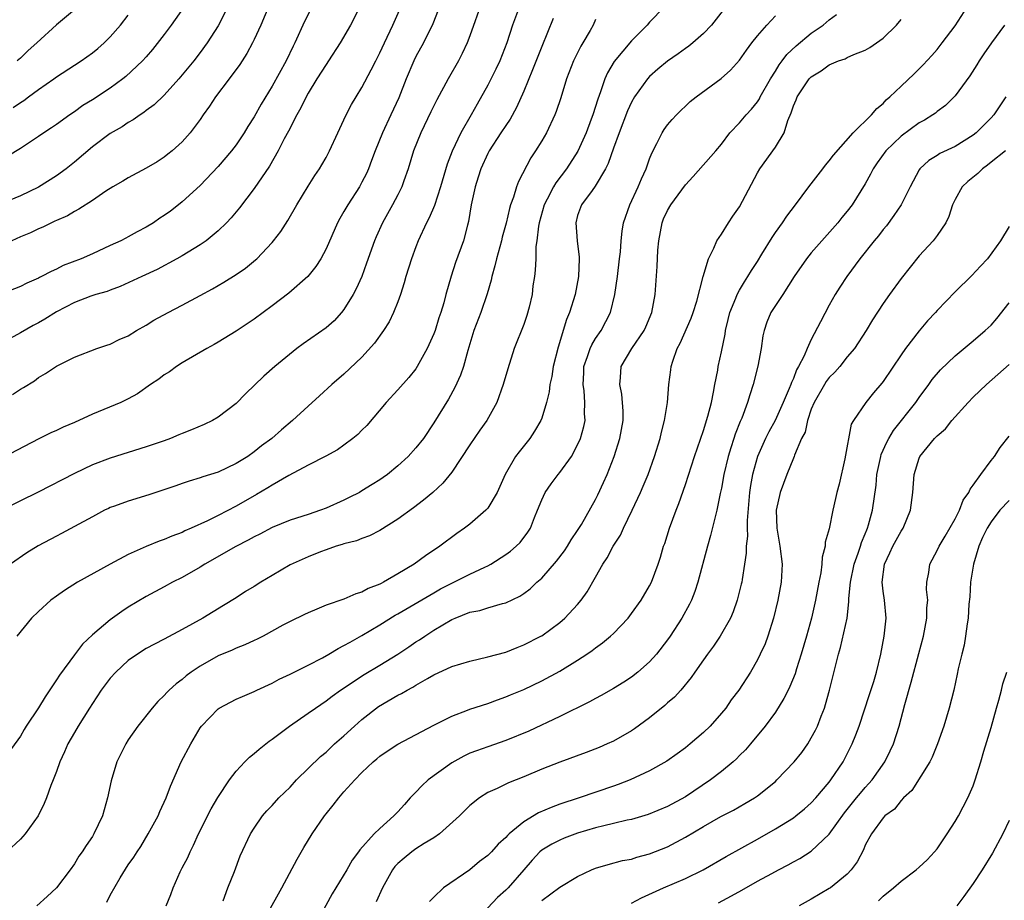
# Model space of a CAD drawing. Units: inches. Extents: x 2634000 to 2635303, y 1437000 to 1440000.
# Drawn here: x 2634287 to 2634396, y 1437558 to 1437656 of the extents above; entities that cross this region are included whole.
import ezdxf

# ---------------------------------------------------------------- set-up
doc = ezdxf.new("R2010")
doc.units = ezdxf.units.IN
doc.header["$MEASUREMENT"] = 0
doc.layers.add('LD26341437_2ft', color=169, linetype='Continuous')

msp = doc.modelspace()

# ---------------------------------------------------------------- linework, layer by layer
at = {"layer": 'LD26341437_2ft'}
for points, elevation in [([(2634338.36, 1437657.64), (2634337, 1437653.79), (2634336.7, 1437653), (2634336.16, 1437651.84), (2634335.74, 1437651), (2634334.6, 1437649), (2634333.32, 1437646.68), (2634332.66, 1437645.34), (2634331.54, 1437643), (2634330.75, 1437641), (2634330.14, 1437639), (2634329.65, 1437637.65), (2634329.44, 1437637), (2634329, 1437636.12), (2634328.41, 1437635), (2634327.27, 1437633), (2634326.57, 1437631.43), (2634326.38, 1437631), (2634325.51, 1437628.49), (2634324.97, 1437627.03), (2634324.35, 1437625.65), (2634324.02, 1437625), (2634323, 1437623.33), (2634322.74, 1437623), (2634321.91, 1437622.09), (2634321, 1437621.31), (2634318.47, 1437619.53), (2634317.77, 1437619), (2634315.31, 1437617), (2634314.08, 1437615.92), (2634312.05, 1437613.95), (2634311, 1437612.89), (2634309, 1437611.35), (2634308.38, 1437611), (2634307.45, 1437610.55), (2634306.04, 1437609.96), (2634305, 1437609.55), (2634304.62, 1437609.38), (2634303.71, 1437609), (2634303, 1437608.74), (2634301, 1437608.05), (2634299, 1437607.45), (2634297, 1437606.82), (2634295, 1437606.05), (2634293, 1437605.1), (2634288.98, 1437603.02), (2634284.96, 1437601.04)], 11090), ([(2634333.99, 1437658.01), (2634332.87, 1437655.13), (2634331.84, 1437653), (2634331, 1437651.49), (2634330.76, 1437651), (2634329.92, 1437649), (2634329.1, 1437646.9), (2634328.23, 1437645), (2634327.29, 1437643), (2634326.46, 1437641), (2634326.08, 1437639.92), (2634325.72, 1437639), (2634325.51, 1437638.49), (2634325, 1437637.5), (2634324.73, 1437637), (2634323.43, 1437635), (2634323, 1437634.24), (2634322.53, 1437633.47), (2634322.29, 1437633), (2634321, 1437630.08), (2634320.41, 1437629), (2634319.88, 1437628.12), (2634318.99, 1437627.01), (2634316.85, 1437625.15), (2634315, 1437623.74), (2634313, 1437622.26), (2634311, 1437620.92), (2634309, 1437619.7), (2634308.56, 1437619.44), (2634307.73, 1437619), (2634305, 1437617.41), (2634304.38, 1437617), (2634303.58, 1437616.42), (2634303, 1437616.07), (2634302.4, 1437615.6), (2634301.48, 1437615), (2634300.03, 1437613.97), (2634299, 1437613.42), (2634298.16, 1437613), (2634295, 1437611.69), (2634293, 1437610.78), (2634291.75, 1437610.25), (2634291, 1437609.89), (2634290.37, 1437609.63), (2634289.03, 1437608.97), (2634285, 1437606.84)], 11088), ([(2634310.38, 1437657.62), (2634309, 1437654.92), (2634307.78, 1437653), (2634307, 1437651.93), (2634306.3, 1437651), (2634304.62, 1437649), (2634303, 1437647.21), (2634301.88, 1437646.12), (2634301, 1437645.47), (2634300.74, 1437645.26), (2634300.31, 1437645), (2634299.55, 1437644.45), (2634299, 1437644.15), (2634298.33, 1437643.67), (2634297, 1437642.92), (2634295, 1437641.43), (2634293, 1437639.75), (2634292.07, 1437639), (2634291, 1437638.21), (2634289, 1437636.94), (2634287, 1437636), (2634285.3, 1437635.3)], 11078), ([(2634325, 1437657.47), (2634323.71, 1437655), (2634322.59, 1437653), (2634321.29, 1437651), (2634321, 1437650.6), (2634319.98, 1437649), (2634319, 1437647.4), (2634318.78, 1437647), (2634318.2, 1437645.8), (2634317.74, 1437645), (2634316.81, 1437643.19), (2634316.35, 1437642.35), (2634315.66, 1437641), (2634314.7, 1437639.3), (2634313, 1437636.79), (2634311.36, 1437634.64), (2634310.45, 1437633.55), (2634309.92, 1437633), (2634309, 1437632.1), (2634307.65, 1437631), (2634307, 1437630.54), (2634305, 1437629.33), (2634304.41, 1437629), (2634302.2, 1437627.8), (2634300.52, 1437627), (2634298.11, 1437625.89), (2634297, 1437625.51), (2634296.64, 1437625.36), (2634295.37, 1437625), (2634294.83, 1437624.83), (2634293, 1437624.14), (2634291, 1437623.08), (2634289.73, 1437622.27), (2634289, 1437621.87), (2634288.41, 1437621.58), (2634287, 1437620.74), (2634285.87, 1437620.13)], 11084), ([(2634319.41, 1437657), (2634318.61, 1437655.39), (2634317.54, 1437653), (2634317.35, 1437652.65), (2634316.55, 1437651), (2634315, 1437648.19), (2634313.8, 1437646.2), (2634313, 1437644.78), (2634312.3, 1437643.7), (2634311.89, 1437643), (2634311, 1437641.68), (2634310.49, 1437641), (2634309, 1437639.25), (2634307, 1437637.13), (2634305, 1437635.32), (2634304.6, 1437635), (2634303.7, 1437634.3), (2634303, 1437633.81), (2634302.5, 1437633.5), (2634301.81, 1437633), (2634301, 1437632.5), (2634300, 1437632), (2634299, 1437631.42), (2634298.71, 1437631.29), (2634298.17, 1437631), (2634297, 1437630.45), (2634295, 1437629.55), (2634293.75, 1437629), (2634291.77, 1437628.23), (2634291, 1437627.82), (2634290.42, 1437627.58), (2634289.36, 1437627), (2634289.11, 1437626.89), (2634289, 1437626.82), (2634287.72, 1437626.28), (2634287, 1437625.91), (2634285, 1437625.11)], 11082), ([(2634358.63, 1437657), (2634357, 1437655.32), (2634356.72, 1437655), (2634355, 1437653.25), (2634353.07, 1437650.93), (2634352.32, 1437649.68), (2634352.02, 1437649), (2634351.55, 1437647.55), (2634351.24, 1437646.76), (2634350.7, 1437645), (2634350.52, 1437644.52), (2634349.94, 1437643), (2634349.03, 1437640.97), (2634347.76, 1437639), (2634346.56, 1437637.44), (2634346.32, 1437637), (2634345.62, 1437635.62), (2634345.28, 1437635), (2634344.71, 1437633), (2634344.63, 1437632.63), (2634344.47, 1437631), (2634344.36, 1437630.36), (2634344.35, 1437629), (2634344.29, 1437627.71), (2634344.19, 1437627), (2634344.03, 1437625.97), (2634343.93, 1437625), (2634343.61, 1437623.61), (2634343.34, 1437622.66), (2634343, 1437621.66), (2634341.94, 1437619), (2634341.24, 1437616.76), (2634340.72, 1437615), (2634339.99, 1437613), (2634338.88, 1437611), (2634338.1, 1437609.9), (2634337, 1437608.28), (2634335, 1437605.26), (2634333.99, 1437604.01), (2634332.87, 1437603), (2634331.86, 1437602.14), (2634330.73, 1437601.27), (2634329, 1437600.01), (2634327, 1437598.77), (2634325.83, 1437598.17), (2634325, 1437597.88), (2634324.38, 1437597.62), (2634323, 1437597.28), (2634322.8, 1437597.2), (2634322.12, 1437597), (2634321, 1437596.62), (2634320.38, 1437596.38), (2634319, 1437595.82), (2634317, 1437594.92), (2634315, 1437593.76), (2634313.74, 1437593), (2634313, 1437592.51), (2634312.05, 1437591.95), (2634311, 1437591.27), (2634309.58, 1437590.42), (2634307.31, 1437589), (2634305, 1437587.74), (2634303, 1437586.67), (2634301.9, 1437586.1), (2634301, 1437585.61), (2634300.02, 1437585), (2634299, 1437584.28), (2634297.6, 1437583), (2634297, 1437582.33), (2634296, 1437581), (2634295, 1437579.52), (2634294.67, 1437579), (2634293.42, 1437577), (2634293, 1437576.29), (2634292.28, 1437575), (2634291.89, 1437574.11), (2634291.37, 1437573), (2634291, 1437571.93), (2634290.65, 1437571), (2634290.39, 1437570.39), (2634289.9, 1437569), (2634289.64, 1437568.36), (2634288.98, 1437567.02), (2634287.51, 1437565), (2634287, 1437564.4), (2634285.47, 1437563)], 11098), ([(2634305.11, 1437656.89), (2634303.77, 1437655), (2634303, 1437653.96), (2634301.71, 1437652.29), (2634301, 1437651.46), (2634300.58, 1437651), (2634298.73, 1437649.27), (2634298.41, 1437649), (2634297, 1437647.96), (2634295, 1437646.67), (2634293.96, 1437646.04), (2634293, 1437645.34), (2634292.48, 1437645), (2634291, 1437643.92), (2634290.45, 1437643.55), (2634289.59, 1437643), (2634289, 1437642.59), (2634287, 1437641.26), (2634285.58, 1437640.42)], 11076), ([(2634342.64, 1437657.36), (2634341.76, 1437655), (2634341.11, 1437653), (2634340.34, 1437651), (2634339.91, 1437650.09), (2634339, 1437648.31), (2634337.81, 1437646.19), (2634337.17, 1437645), (2634336.01, 1437643), (2634335.03, 1437640.97), (2634334.47, 1437639.53), (2634333.74, 1437637), (2634333.07, 1437634.93), (2634332.47, 1437633.53), (2634332.19, 1437633), (2634331.26, 1437631), (2634331, 1437630.31), (2634330.52, 1437629), (2634329.89, 1437627), (2634329.7, 1437626.3), (2634329.28, 1437625), (2634329, 1437624.21), (2634328.52, 1437623), (2634328.02, 1437621.98), (2634327.4, 1437621), (2634326.41, 1437619.59), (2634325, 1437618.03), (2634323, 1437616.16), (2634321.65, 1437615), (2634320.28, 1437613.72), (2634319, 1437612.6), (2634317.27, 1437611), (2634316.04, 1437609.96), (2634314.96, 1437609), (2634313.84, 1437608.16), (2634313, 1437607.5), (2634312.29, 1437607), (2634311, 1437606.21), (2634309, 1437605.24), (2634307.29, 1437604.71), (2634307, 1437604.6), (2634305.77, 1437604.23), (2634305, 1437603.99), (2634304.28, 1437603.72), (2634301.29, 1437602.71), (2634299, 1437602.02), (2634297.46, 1437601.46), (2634297, 1437601.3), (2634296.79, 1437601.21), (2634296.34, 1437601), (2634295, 1437600.29), (2634293, 1437599.18), (2634291.58, 1437598.42), (2634291, 1437598.13), (2634288.97, 1437597.03), (2634287.72, 1437596.28), (2634285.88, 1437595)], 11092), ([(2634314.73, 1437657.27), (2634313.76, 1437655), (2634313, 1437653.37), (2634312.82, 1437653), (2634312.18, 1437651.82), (2634311.41, 1437650.59), (2634310.24, 1437649), (2634308.7, 1437647), (2634308.03, 1437645.97), (2634307.34, 1437645), (2634307, 1437644.5), (2634305.9, 1437643), (2634305, 1437642), (2634303.87, 1437641), (2634303.39, 1437640.61), (2634303, 1437640.29), (2634302.22, 1437639.78), (2634301, 1437639.06), (2634299, 1437637.99), (2634298.39, 1437637.61), (2634297.28, 1437637), (2634296.5, 1437636.5), (2634295, 1437635.46), (2634293.5, 1437634.5), (2634293, 1437634.26), (2634292.22, 1437633.78), (2634291, 1437633.26), (2634290.83, 1437633.17), (2634290.45, 1437633), (2634289.49, 1437632.51), (2634289, 1437632.32), (2634288.12, 1437631.88), (2634287, 1437631.42), (2634286.06, 1437631)], 11080), ([(2634286.12, 1437613.88), (2634287, 1437614.48), (2634287.34, 1437614.66), (2634288.58, 1437615.42), (2634289, 1437615.79), (2634289.79, 1437616.21), (2634291, 1437617.05), (2634293, 1437618.03), (2634295.49, 1437619), (2634296.62, 1437619.38), (2634297, 1437619.48), (2634298, 1437620), (2634299, 1437620.42), (2634299.92, 1437621), (2634301, 1437621.6), (2634301.86, 1437622.14), (2634303.42, 1437623), (2634305, 1437623.81), (2634307, 1437624.9), (2634308.36, 1437625.64), (2634309, 1437626.02), (2634309.63, 1437626.37), (2634311, 1437627.24), (2634312.04, 1437627.96), (2634313.14, 1437628.86), (2634313.29, 1437629), (2634315, 1437630.81), (2634315.17, 1437631), (2634315.96, 1437632.04), (2634316.74, 1437633.26), (2634317.74, 1437635), (2634319, 1437637.08), (2634319.74, 1437638.26), (2634320.28, 1437639), (2634320.55, 1437639.45), (2634321, 1437640.25), (2634321.4, 1437641), (2634322.31, 1437643), (2634323, 1437644.43), (2634323.26, 1437645), (2634323.85, 1437646.15), (2634324.34, 1437647), (2634325, 1437648.04), (2634326.01, 1437650.01), (2634326.54, 1437651), (2634327, 1437651.9), (2634327.5, 1437653), (2634328.44, 1437655), (2634329.33, 1437657)], 11086), ([(2634293, 1437656.69), (2634291, 1437655.02), (2634288.82, 1437653), (2634287.85, 1437652.15), (2634287, 1437651.3), (2634286.64, 1437651)], 11072), ([(2634365.44, 1437657), (2634363.91, 1437655), (2634363, 1437654.07), (2634361.82, 1437653), (2634361.37, 1437652.63), (2634361, 1437652.4), (2634360.2, 1437651.8), (2634359, 1437650.99), (2634357.93, 1437650.07), (2634357, 1437649.26), (2634356.76, 1437649), (2634355.33, 1437647), (2634355, 1437646.41), (2634354.55, 1437645.45), (2634353.62, 1437643), (2634353, 1437641.29), (2634352.41, 1437639.59), (2634352.11, 1437639), (2634350.95, 1437637.05), (2634350.6, 1437636.6), (2634349.42, 1437635), (2634349, 1437633.79), (2634348.78, 1437633), (2634348.93, 1437631), (2634349.17, 1437629.16), (2634349.17, 1437629), (2634349.11, 1437627), (2634348.72, 1437625), (2634348.08, 1437623), (2634347.76, 1437622.24), (2634346.84, 1437619.16), (2634346.29, 1437617), (2634346.11, 1437615.89), (2634345.91, 1437615), (2634345.83, 1437614.17), (2634345.55, 1437613), (2634345, 1437611.26), (2634344.9, 1437611), (2634344.21, 1437609.79), (2634343.67, 1437609), (2634342.49, 1437607.51), (2634342.1, 1437607), (2634340.95, 1437605), (2634340.05, 1437603), (2634339, 1437601.25), (2634338.79, 1437601), (2634337, 1437599.44), (2634336.41, 1437599), (2634335.57, 1437598.43), (2634333.68, 1437597), (2634332.07, 1437595.93), (2634330.8, 1437595), (2634329, 1437593.92), (2634327.41, 1437593), (2634327.13, 1437592.87), (2634327, 1437592.79), (2634325.7, 1437592.3), (2634325, 1437591.88), (2634324.3, 1437591.7), (2634323, 1437591.1), (2634321, 1437590.43), (2634319.99, 1437589.99), (2634319, 1437589.61), (2634318.6, 1437589.4), (2634317, 1437588.62), (2634316.21, 1437588.21), (2634314.02, 1437587), (2634313.35, 1437586.65), (2634313, 1437586.51), (2634311.98, 1437586.02), (2634311, 1437585.66), (2634310.55, 1437585.45), (2634309, 1437584.81), (2634307, 1437583.66), (2634306, 1437583), (2634305.43, 1437582.57), (2634305, 1437582.19), (2634304.31, 1437581.69), (2634303.56, 1437581), (2634303.28, 1437580.72), (2634303, 1437580.4), (2634302.29, 1437579.71), (2634301.65, 1437579), (2634300.05, 1437577), (2634299, 1437575.45), (2634298.72, 1437575), (2634297.73, 1437573), (2634297.09, 1437570.91), (2634296.7, 1437569), (2634296.12, 1437567), (2634295.18, 1437565), (2634295, 1437564.71), (2634294.3, 1437563.7), (2634293.87, 1437563), (2634293.5, 1437562.5), (2634293, 1437561.65), (2634292.54, 1437561), (2634291, 1437559), (2634289.97, 1437558.03), (2634288.83, 1437557)], 11100), ([(2634313, 1437553.47), (2634316.09, 1437559), (2634317.8, 1437562.2), (2634318.52, 1437563.48), (2634319.45, 1437565), (2634320.84, 1437567), (2634321, 1437567.21), (2634321.8, 1437568.2), (2634322.41, 1437569), (2634323, 1437569.69), (2634324.2, 1437571), (2634325, 1437571.83), (2634326.25, 1437573), (2634326.67, 1437573.33), (2634327, 1437573.64), (2634327.81, 1437574.19), (2634329, 1437574.98), (2634333, 1437577.08), (2634335, 1437578.1), (2634336.76, 1437578.76), (2634337, 1437578.86), (2634339, 1437579.51), (2634340.08, 1437579.92), (2634341, 1437580.23), (2634341.54, 1437580.46), (2634343, 1437581.06), (2634345, 1437582.01), (2634347, 1437583.11), (2634349, 1437584.32), (2634350.04, 1437585), (2634350.61, 1437585.39), (2634351, 1437585.7), (2634351.76, 1437586.24), (2634352.67, 1437587), (2634353, 1437587.31), (2634354.61, 1437589), (2634355, 1437589.51), (2634356.07, 1437591), (2634357, 1437592.58), (2634357.22, 1437593), (2634357.97, 1437595), (2634358.22, 1437595.78), (2634358.57, 1437597), (2634358.69, 1437597.31), (2634359.22, 1437599), (2634359.96, 1437601), (2634360.26, 1437601.74), (2634361, 1437603.88), (2634362.02, 1437607), (2634363, 1437609.87), (2634363.49, 1437611.49), (2634363.88, 1437613), (2634364.13, 1437614.13), (2634364.27, 1437615), (2634364.58, 1437616.58), (2634364.64, 1437617), (2634365, 1437618.63), (2634365.4, 1437620.6), (2634365.45, 1437621), (2634365.76, 1437622.24), (2634365.93, 1437623), (2634366.59, 1437624.59), (2634366.74, 1437625), (2634367, 1437625.48), (2634367.57, 1437626.43), (2634367.95, 1437627), (2634368.33, 1437627.67), (2634369, 1437628.7), (2634369.51, 1437629.51), (2634370.63, 1437631.37), (2634371, 1437631.91), (2634371.8, 1437633), (2634372.26, 1437633.74), (2634373.23, 1437635), (2634374.71, 1437637), (2634376.3, 1437639), (2634376.59, 1437639.41), (2634377, 1437639.87), (2634377.47, 1437640.53), (2634379.64, 1437643), (2634381.69, 1437645), (2634382.28, 1437645.72), (2634383, 1437646.28), (2634383.34, 1437646.66), (2634383.75, 1437647), (2634385, 1437648.21), (2634386.44, 1437649.56), (2634387.44, 1437650.56), (2634388.4, 1437651.6), (2634389, 1437652.29), (2634389.56, 1437653), (2634391, 1437654.91), (2634392.33, 1437657)], 11108), ([(2634351, 1437655.63), (2634350.73, 1437655), (2634350.39, 1437654.39), (2634349.59, 1437653), (2634349.36, 1437652.64), (2634348.52, 1437651), (2634347.76, 1437649), (2634347.12, 1437646.88), (2634346.62, 1437645.38), (2634346.47, 1437645), (2634345.52, 1437643), (2634345, 1437642.11), (2634344.31, 1437641), (2634343.78, 1437640.22), (2634342.4, 1437637.6), (2634342.18, 1437637), (2634341.86, 1437635.86), (2634341.53, 1437635), (2634341.4, 1437634.6), (2634341.04, 1437632.96), (2634340.61, 1437631.39), (2634340.53, 1437631), (2634339.96, 1437629), (2634339.8, 1437628.2), (2634339.44, 1437627), (2634339.38, 1437626.62), (2634338.93, 1437625.07), (2634338.21, 1437623), (2634337.46, 1437621), (2634336.79, 1437618.79), (2634336.28, 1437617), (2634335.96, 1437616.04), (2634335.32, 1437614.68), (2634334.63, 1437613.37), (2634333, 1437610.72), (2634331.84, 1437609), (2634331, 1437607.94), (2634330.14, 1437607), (2634329, 1437605.94), (2634327.84, 1437605), (2634327.36, 1437604.64), (2634327, 1437604.39), (2634326.14, 1437603.86), (2634325, 1437603.16), (2634324.72, 1437603), (2634323.58, 1437602.42), (2634323, 1437602.14), (2634321, 1437601.23), (2634320.4, 1437601), (2634319, 1437600.53), (2634317, 1437599.9), (2634315, 1437599.1), (2634313.64, 1437598.36), (2634313, 1437598.05), (2634312.34, 1437597.66), (2634310.96, 1437596.96), (2634307.5, 1437595), (2634307, 1437594.69), (2634305, 1437593.54), (2634303.92, 1437593), (2634303, 1437592.48), (2634301, 1437591.41), (2634299, 1437590.21), (2634298.27, 1437589.73), (2634297, 1437588.82), (2634295, 1437587.13), (2634293.91, 1437586.09), (2634293, 1437584.93), (2634291.34, 1437582.66), (2634291, 1437582.13), (2634289.74, 1437580.26), (2634289, 1437579.04), (2634287.65, 1437577), (2634287.4, 1437576.6), (2634287, 1437575.87), (2634285, 1437573.14)], 11096), ([(2634286.19, 1437645.81), (2634287, 1437646.38), (2634287.39, 1437646.61), (2634287.89, 1437647), (2634289, 1437647.82), (2634290.7, 1437649), (2634291, 1437649.23), (2634293, 1437650.54), (2634293.74, 1437651), (2634295, 1437651.89), (2634295.61, 1437652.39), (2634296.31, 1437653), (2634297, 1437653.68), (2634298.15, 1437655), (2634299, 1437656.11)], 11074), ([(2634346.27, 1437655.73), (2634345, 1437652.62), (2634343.99, 1437650.01), (2634343, 1437647.63), (2634342.19, 1437645.81), (2634341.48, 1437644.52), (2634341, 1437643.83), (2634340.47, 1437643), (2634339.15, 1437641), (2634339, 1437640.72), (2634338.21, 1437639), (2634337.93, 1437638.07), (2634337.58, 1437637), (2634337.15, 1437635), (2634336.86, 1437633.14), (2634336.73, 1437632.73), (2634336.3, 1437631), (2634335.42, 1437628.58), (2634334.93, 1437627.07), (2634334.34, 1437625), (2634334.1, 1437624.1), (2634333.76, 1437623), (2634333.57, 1437622.43), (2634333.13, 1437621), (2634333, 1437620.65), (2634332.27, 1437619), (2634331.16, 1437617), (2634331, 1437616.76), (2634330.22, 1437615.78), (2634329, 1437614.39), (2634327.69, 1437613), (2634325.55, 1437610.45), (2634325, 1437609.92), (2634324.55, 1437609.45), (2634324, 1437609), (2634323, 1437608.24), (2634322.27, 1437607.73), (2634320.98, 1437607.02), (2634319, 1437606.02), (2634316.88, 1437604.88), (2634315, 1437603.8), (2634314.51, 1437603.49), (2634313.25, 1437602.75), (2634311, 1437601.47), (2634309, 1437600.42), (2634307.82, 1437599.82), (2634306, 1437599), (2634305.3, 1437598.7), (2634305, 1437598.54), (2634303.86, 1437598.14), (2634303, 1437597.75), (2634302.43, 1437597.57), (2634301, 1437596.97), (2634299, 1437596.1), (2634296.98, 1437595.02), (2634293.36, 1437593), (2634291.91, 1437592.09), (2634291, 1437591.46), (2634290.38, 1437591), (2634289, 1437589.75), (2634288.24, 1437589), (2634286.6, 1437587)], 11094), ([(2634296.61, 1437557.39), (2634297, 1437558.18), (2634298.11, 1437560.11), (2634299, 1437561.54), (2634299.61, 1437562.39), (2634299.97, 1437563), (2634300.39, 1437563.61), (2634301.22, 1437565), (2634302.31, 1437567), (2634302.51, 1437567.49), (2634303.22, 1437569), (2634303.69, 1437570.31), (2634304.89, 1437573), (2634305.96, 1437575), (2634307, 1437576.78), (2634307.15, 1437577), (2634309, 1437578.92), (2634309.12, 1437579), (2634311, 1437579.97), (2634311.7, 1437580.3), (2634313, 1437580.84), (2634313.31, 1437581), (2634315, 1437581.77), (2634315.8, 1437582.2), (2634317, 1437582.75), (2634317.47, 1437583), (2634319, 1437583.76), (2634320.6, 1437584.6), (2634321.31, 1437585), (2634322.36, 1437585.64), (2634323, 1437585.94), (2634323.67, 1437586.33), (2634325, 1437587.07), (2634327, 1437588.26), (2634328.68, 1437589.32), (2634329, 1437589.49), (2634333, 1437591.83), (2634333.75, 1437592.25), (2634335, 1437592.9), (2634337, 1437593.88), (2634338.68, 1437594.68), (2634339, 1437594.82), (2634339.35, 1437595), (2634341, 1437596.07), (2634341.54, 1437596.46), (2634342.17, 1437597), (2634342.59, 1437597.41), (2634343.45, 1437598.55), (2634343.74, 1437599), (2634344.21, 1437600.21), (2634344.55, 1437601), (2634345, 1437602.17), (2634345.38, 1437603), (2634346.05, 1437603.95), (2634346.82, 1437605), (2634347, 1437605.21), (2634348.3, 1437607), (2634349, 1437608.29), (2634349.31, 1437609), (2634349.68, 1437610.32), (2634349.82, 1437611), (2634349.77, 1437611.77), (2634349.81, 1437613), (2634349.72, 1437614.28), (2634349.6, 1437615), (2634349.69, 1437616.31), (2634349.7, 1437617), (2634350.11, 1437618.11), (2634350.4, 1437619), (2634350.57, 1437619.43), (2634351, 1437620.1), (2634351.62, 1437621), (2634352.64, 1437623), (2634353.13, 1437625), (2634353.42, 1437627), (2634353.66, 1437629), (2634353.75, 1437629.75), (2634353.84, 1437631), (2634353.94, 1437632.06), (2634354.11, 1437633), (2634354.81, 1437635), (2634355.74, 1437637), (2634356.11, 1437637.89), (2634356.61, 1437639), (2634357, 1437640.11), (2634357.25, 1437640.75), (2634357.8, 1437641.8), (2634358.39, 1437643), (2634358.62, 1437643.38), (2634359, 1437643.91), (2634359.5, 1437644.5), (2634359.99, 1437645), (2634361.53, 1437646.47), (2634362.19, 1437647), (2634364.96, 1437649.04), (2634366.01, 1437649.99), (2634367, 1437651.07), (2634367.79, 1437652.21), (2634368.39, 1437653), (2634369, 1437653.78), (2634370.04, 1437655), (2634371, 1437656.03)], 11102), ([(2634303.22, 1437557), (2634303.74, 1437558.26), (2634303.98, 1437559), (2634304.78, 1437560.78), (2634305, 1437561.23), (2634305.62, 1437562.38), (2634305.87, 1437563), (2634306.26, 1437563.74), (2634306.82, 1437565), (2634308.22, 1437567.78), (2634308.96, 1437569.04), (2634310.25, 1437571), (2634311, 1437571.99), (2634311.98, 1437573), (2634312.47, 1437573.53), (2634313, 1437573.95), (2634313.56, 1437574.44), (2634314.67, 1437575.33), (2634315, 1437575.55), (2634316.94, 1437577), (2634319, 1437578.42), (2634319.82, 1437579), (2634321, 1437579.8), (2634321.67, 1437580.33), (2634322.6, 1437581), (2634325.26, 1437582.74), (2634327, 1437583.76), (2634329, 1437585), (2634330.2, 1437585.8), (2634331, 1437586.36), (2634331.4, 1437586.6), (2634331.98, 1437587), (2634333, 1437587.65), (2634335, 1437588.84), (2634335.38, 1437589), (2634337, 1437589.65), (2634338.13, 1437589.87), (2634339, 1437590.15), (2634340.64, 1437590.64), (2634341, 1437590.72), (2634342.55, 1437591.45), (2634343, 1437591.76), (2634343.72, 1437592.28), (2634344.47, 1437593), (2634345, 1437593.46), (2634346.65, 1437595.35), (2634347.52, 1437596.48), (2634347.86, 1437597), (2634348.28, 1437597.72), (2634349, 1437598.74), (2634349.42, 1437599.42), (2634351, 1437602.22), (2634351.26, 1437602.74), (2634351.89, 1437604.11), (2634352.27, 1437605), (2634353.05, 1437607), (2634353.69, 1437609), (2634354.05, 1437611), (2634354.05, 1437612.05), (2634353.92, 1437613.92), (2634353.68, 1437615), (2634353.78, 1437615.78), (2634353.86, 1437617), (2634355.03, 1437619), (2634356.4, 1437621), (2634356.59, 1437621.41), (2634357.26, 1437623), (2634357.63, 1437625), (2634357.86, 1437628.14), (2634357.94, 1437629.94), (2634358.02, 1437631), (2634358.4, 1437633), (2634358.57, 1437633.43), (2634359, 1437634.36), (2634359.37, 1437635), (2634361, 1437637.22), (2634361.86, 1437638.14), (2634364.39, 1437641), (2634365, 1437641.75), (2634365.92, 1437643), (2634367, 1437644.13), (2634367.75, 1437645), (2634368.36, 1437645.64), (2634369, 1437646.45), (2634369.22, 1437646.78), (2634369.32, 1437647), (2634370.46, 1437649), (2634371, 1437649.86), (2634371.42, 1437650.58), (2634371.77, 1437651), (2634372.29, 1437651.72), (2634373.3, 1437652.7), (2634375, 1437654.08), (2634376.31, 1437655), (2634377, 1437655.58), (2634377.82, 1437656.18)], 11104), ([(2634309.55, 1437557.55), (2634310.07, 1437559), (2634310.8, 1437560.8), (2634311.46, 1437562.54), (2634312.6, 1437565), (2634313, 1437565.65), (2634313.94, 1437567), (2634314.43, 1437567.57), (2634315, 1437568.17), (2634315.75, 1437569), (2634317, 1437570.21), (2634317.73, 1437571), (2634320.4, 1437573.6), (2634321, 1437574.08), (2634321.96, 1437575), (2634323, 1437575.91), (2634324.17, 1437577), (2634325, 1437577.74), (2634326.83, 1437579.17), (2634329, 1437580.42), (2634329.39, 1437580.61), (2634330.04, 1437581), (2634330.67, 1437581.33), (2634331, 1437581.54), (2634332.3, 1437582.3), (2634333, 1437582.69), (2634335, 1437583.63), (2634337, 1437584.23), (2634339, 1437584.68), (2634341, 1437585.23), (2634342.26, 1437585.74), (2634343, 1437586.02), (2634344.91, 1437587), (2634345, 1437587.05), (2634347, 1437588.53), (2634347.56, 1437589), (2634349, 1437590.53), (2634349.4, 1437591), (2634350.07, 1437591.93), (2634351, 1437593.56), (2634351.79, 1437595), (2634352.29, 1437595.71), (2634352.94, 1437597), (2634353.75, 1437598.25), (2634354.09, 1437599), (2634355.08, 1437601), (2634356, 1437603), (2634356.3, 1437603.7), (2634356.83, 1437605), (2634357.55, 1437607), (2634358.18, 1437609), (2634358.32, 1437609.68), (2634358.66, 1437611), (2634358.99, 1437612.99), (2634359.16, 1437615), (2634359.38, 1437616.62), (2634359.42, 1437617), (2634359.59, 1437617.59), (2634360.09, 1437619), (2634360.41, 1437619.59), (2634361.63, 1437622.37), (2634361.87, 1437623), (2634362.27, 1437624.27), (2634362.98, 1437627.02), (2634363.55, 1437629), (2634364.16, 1437630.16), (2634364.49, 1437631), (2634365, 1437631.73), (2634365.77, 1437633), (2634366.26, 1437633.74), (2634367, 1437634.78), (2634369, 1437638.56), (2634369.26, 1437639), (2634371, 1437641.41), (2634371.99, 1437643), (2634372.37, 1437644.37), (2634372.76, 1437645.24), (2634373, 1437646.01), (2634373.32, 1437646.68), (2634373.41, 1437647), (2634374.77, 1437649), (2634375, 1437649.25), (2634376.11, 1437649.89), (2634377, 1437650.58), (2634378.01, 1437651), (2634378.75, 1437651.25), (2634379, 1437651.39), (2634379.73, 1437651.73), (2634381, 1437652.2), (2634381.51, 1437652.49), (2634382.26, 1437653), (2634383, 1437653.55), (2634384.46, 1437655), (2634385, 1437655.63)], 11106), ([(2634396.48, 1437655), (2634395.05, 1437653), (2634394.21, 1437651.79), (2634393.68, 1437651), (2634393.43, 1437650.57), (2634392.65, 1437649.35), (2634391, 1437647.1), (2634389.94, 1437646.06), (2634389, 1437645.36), (2634388.8, 1437645.2), (2634388.51, 1437645), (2634387.58, 1437644.42), (2634387, 1437644.11), (2634385, 1437642.63), (2634383.3, 1437641), (2634382.33, 1437639.67), (2634381.88, 1437639), (2634381.6, 1437638.4), (2634381, 1437637.32), (2634379.55, 1437635), (2634379, 1437634.28), (2634378.41, 1437633.59), (2634377.94, 1437633), (2634376.16, 1437631), (2634375, 1437629.66), (2634374.45, 1437629), (2634373.09, 1437627), (2634371.83, 1437625), (2634370.5, 1437623), (2634370.06, 1437621.94), (2634369.74, 1437621), (2634369.59, 1437620.41), (2634369.42, 1437619), (2634369.05, 1437617.05), (2634368.54, 1437615), (2634368.15, 1437613.85), (2634367.91, 1437613), (2634367.26, 1437611.26), (2634367.1, 1437610.9), (2634366.53, 1437609.47), (2634366.39, 1437609), (2634366.03, 1437607.97), (2634365.76, 1437607), (2634365.28, 1437605), (2634365, 1437603.46), (2634364.87, 1437602.87), (2634364.49, 1437601), (2634364.29, 1437600.29), (2634363.8, 1437598.2), (2634363.43, 1437597), (2634362.37, 1437593), (2634362.03, 1437591.97), (2634361.65, 1437591), (2634361.44, 1437590.56), (2634360.59, 1437589), (2634359.29, 1437587), (2634359, 1437586.59), (2634357.77, 1437585), (2634357, 1437584.13), (2634355.71, 1437583), (2634355, 1437582.45), (2634354.13, 1437581.87), (2634353, 1437581.16), (2634351.62, 1437580.38), (2634351, 1437580.06), (2634350.32, 1437579.68), (2634347, 1437578.04), (2634343.56, 1437576.44), (2634341, 1437575.38), (2634339, 1437574.7), (2634337.75, 1437574.25), (2634337, 1437573.96), (2634336.34, 1437573.66), (2634335, 1437572.89), (2634332.35, 1437571), (2634331.65, 1437570.35), (2634331, 1437569.63), (2634330.38, 1437569), (2634329.72, 1437568.28), (2634329, 1437567.45), (2634328.56, 1437567), (2634327, 1437565.61), (2634326.37, 1437565), (2634324.78, 1437563.22), (2634324.63, 1437563), (2634323.92, 1437562.08), (2634323.31, 1437561), (2634322.11, 1437559), (2634321.68, 1437558.32), (2634320.26, 1437555.74)], 11110), ([(2634396.64, 1437647), (2634395.3, 1437645), (2634395, 1437644.68), (2634393.33, 1437643), (2634393, 1437642.74), (2634391, 1437641.48), (2634389.3, 1437640.7), (2634389, 1437640.49), (2634388.08, 1437639.92), (2634387.08, 1437639), (2634387, 1437638.88), (2634385.99, 1437637), (2634384.98, 1437635), (2634384.2, 1437633.8), (2634383.35, 1437632.65), (2634383, 1437632.24), (2634382.46, 1437631.54), (2634382, 1437631), (2634380.41, 1437629), (2634378.95, 1437627), (2634378.18, 1437625.82), (2634377.67, 1437625), (2634377, 1437623.83), (2634376.01, 1437621.99), (2634375, 1437619.99), (2634374.53, 1437619), (2634374.2, 1437618.2), (2634373.59, 1437617), (2634373.36, 1437616.64), (2634373, 1437615.68), (2634372.78, 1437615.22), (2634372.71, 1437615), (2634372.54, 1437614.54), (2634371.87, 1437613), (2634370.96, 1437611), (2634370.26, 1437609.74), (2634369.9, 1437609), (2634369.02, 1437607), (2634368.47, 1437605), (2634368.24, 1437603.76), (2634368.13, 1437603), (2634367.87, 1437599.87), (2634367.86, 1437599), (2634367.89, 1437598.11), (2634367.76, 1437597), (2634367.76, 1437596.24), (2634367.58, 1437595), (2634367.29, 1437593.29), (2634367.26, 1437593), (2634367.21, 1437592.79), (2634366.76, 1437591), (2634366.3, 1437589.7), (2634365.99, 1437589), (2634364.87, 1437587), (2634364.12, 1437585.88), (2634363.45, 1437585), (2634363, 1437584.37), (2634362.04, 1437583), (2634361.62, 1437582.38), (2634360.47, 1437581), (2634359.78, 1437580.22), (2634359, 1437579.56), (2634358.71, 1437579.29), (2634357, 1437577.92), (2634355.32, 1437576.68), (2634355, 1437576.47), (2634353, 1437575.33), (2634352.29, 1437575), (2634351.39, 1437574.61), (2634349.95, 1437574.05), (2634347, 1437572.98), (2634345, 1437572.19), (2634343, 1437571.33), (2634341.31, 1437570.69), (2634340.06, 1437570.06), (2634339, 1437569.59), (2634338.09, 1437569), (2634337, 1437568.14), (2634335.87, 1437567), (2634333.64, 1437565), (2634333, 1437564.57), (2634331.92, 1437563.92), (2634331, 1437563.33), (2634330.56, 1437563), (2634329.7, 1437562.3), (2634329, 1437561.69), (2634328.65, 1437561.35), (2634328.4, 1437561), (2634327.28, 1437559), (2634326.58, 1437557.42)], 11112), ([(2634396.62, 1437641), (2634395, 1437639.72), (2634394.61, 1437639.39), (2634394.04, 1437639), (2634393.52, 1437638.48), (2634392.41, 1437637.59), (2634391.79, 1437637), (2634391, 1437635.57), (2634390.72, 1437635), (2634390.31, 1437633.69), (2634389.96, 1437633), (2634389, 1437631.56), (2634388.56, 1437631), (2634387, 1437629.3), (2634385, 1437626.78), (2634383.7, 1437625), (2634383, 1437624), (2634381.81, 1437622.19), (2634381.09, 1437621), (2634379.8, 1437619), (2634379, 1437618.06), (2634378.17, 1437617), (2634377.63, 1437616.37), (2634377, 1437615.76), (2634376.67, 1437615.33), (2634376.47, 1437615), (2634375.3, 1437613), (2634375, 1437612.24), (2634374.56, 1437611), (2634374.3, 1437609.7), (2634373.92, 1437609), (2634373.12, 1437607.12), (2634373.09, 1437607), (2634373, 1437606.81), (2634372.28, 1437605), (2634371.52, 1437603), (2634371.09, 1437601), (2634371.16, 1437599), (2634371.51, 1437597), (2634371.75, 1437595), (2634371.65, 1437593), (2634371.28, 1437591), (2634370.79, 1437589), (2634370.16, 1437587), (2634369.85, 1437586.15), (2634369.32, 1437585), (2634369, 1437584.36), (2634368.22, 1437583), (2634366.93, 1437581), (2634366.1, 1437579.9), (2634365.47, 1437579), (2634365, 1437578.42), (2634363.73, 1437577), (2634363, 1437576.27), (2634361.52, 1437575), (2634361, 1437574.58), (2634360.09, 1437573.91), (2634358.91, 1437573.09), (2634357, 1437572.02), (2634354.83, 1437571), (2634353.52, 1437570.48), (2634353, 1437570.31), (2634349.18, 1437569), (2634347, 1437568.29), (2634346.06, 1437567.94), (2634344.65, 1437567.35), (2634343, 1437566.34), (2634341.37, 1437565), (2634341.18, 1437564.82), (2634341, 1437564.6), (2634340.15, 1437563.85), (2634339.41, 1437563), (2634339, 1437562.58), (2634338.09, 1437561.91), (2634337, 1437561.01), (2634334.07, 1437559), (2634333, 1437557.96), (2634332.53, 1437557.47)], 11114), ([(2634397, 1437632.57), (2634396.06, 1437631), (2634394.6, 1437629), (2634393.84, 1437628.16), (2634392.87, 1437627.13), (2634391, 1437625.32), (2634389, 1437623.24), (2634388.8, 1437623), (2634387.93, 1437622.07), (2634387, 1437620.98), (2634385.49, 1437619), (2634385, 1437618.3), (2634383, 1437615.35), (2634382.85, 1437615.15), (2634381.92, 1437614.08), (2634381.06, 1437613), (2634379.68, 1437611), (2634379.43, 1437610.57), (2634378.74, 1437606.74), (2634378.09, 1437603.91), (2634377.83, 1437603), (2634377.69, 1437602.31), (2634377.38, 1437601), (2634377, 1437598.95), (2634376.55, 1437597.45), (2634376.55, 1437597), (2634376.2, 1437595.8), (2634376.17, 1437595), (2634376.05, 1437594.05), (2634375.84, 1437593), (2634375.48, 1437591), (2634375.01, 1437589), (2634374.46, 1437587), (2634373.88, 1437585), (2634373.35, 1437583.35), (2634373.19, 1437582.81), (2634372.61, 1437581.39), (2634372.41, 1437581), (2634371.95, 1437580.05), (2634371, 1437578.55), (2634369.87, 1437577), (2634368.23, 1437575), (2634367.66, 1437574.34), (2634367, 1437573.7), (2634366.66, 1437573.34), (2634366.29, 1437573), (2634365, 1437571.95), (2634363.79, 1437571), (2634361, 1437569.1), (2634359, 1437568.05), (2634356.83, 1437567.17), (2634355, 1437566.61), (2634354.52, 1437566.52), (2634353, 1437566.15), (2634351.9, 1437565.9), (2634351, 1437565.67), (2634349, 1437565.06), (2634347.49, 1437564.51), (2634347, 1437564.29), (2634346.13, 1437563.87), (2634345, 1437563.18), (2634344.79, 1437563), (2634343.93, 1437562.07), (2634343.02, 1437561), (2634341.27, 1437559), (2634341, 1437558.73), (2634340.09, 1437557.91), (2634337.35, 1437555)], 11116), ([(2634345, 1437557.57), (2634347, 1437559.05), (2634349, 1437560.25), (2634350.55, 1437561), (2634351, 1437561.19), (2634352.41, 1437561.59), (2634353.98, 1437562.02), (2634355, 1437562.2), (2634355.59, 1437562.41), (2634357, 1437562.78), (2634359, 1437563.57), (2634361, 1437564.63), (2634363, 1437565.82), (2634364.93, 1437566.93), (2634366.35, 1437567.65), (2634367.62, 1437568.38), (2634368.67, 1437569), (2634369, 1437569.23), (2634371, 1437570.84), (2634371.18, 1437571), (2634373.1, 1437573), (2634373.93, 1437574.07), (2634374.6, 1437575), (2634375, 1437575.67), (2634375.46, 1437576.54), (2634375.67, 1437577), (2634376.08, 1437578.08), (2634376.45, 1437579), (2634376.59, 1437579.41), (2634377.04, 1437581), (2634378.03, 1437585), (2634378.26, 1437585.74), (2634378.98, 1437589), (2634379.19, 1437590.81), (2634379.19, 1437591.19), (2634379.35, 1437593), (2634379.77, 1437595), (2634380.22, 1437596.22), (2634380.47, 1437597), (2634380.59, 1437597.41), (2634381, 1437598.37), (2634381.17, 1437598.83), (2634381.26, 1437599), (2634381.38, 1437599.38), (2634381.82, 1437601), (2634382.2, 1437603.8), (2634382.3, 1437605), (2634382.73, 1437607), (2634382.79, 1437607.21), (2634383.4, 1437608.6), (2634383.62, 1437609), (2634384.13, 1437609.87), (2634386.63, 1437613), (2634387, 1437613.54), (2634388.08, 1437615), (2634388.46, 1437615.54), (2634389.37, 1437616.63), (2634391, 1437618.18), (2634393, 1437619.84), (2634394.36, 1437621), (2634395, 1437621.6), (2634395.65, 1437622.35), (2634397, 1437624.08)], 11118), ([(2634355, 1437557.28), (2634356.11, 1437557.89), (2634358.57, 1437559), (2634361, 1437560.04), (2634362.97, 1437561), (2634365.52, 1437562.48), (2634369, 1437564.41), (2634371, 1437565.55), (2634373, 1437566.79), (2634373.29, 1437567), (2634374.23, 1437567.77), (2634375, 1437568.44), (2634375.52, 1437569), (2634377, 1437570.75), (2634377.19, 1437571), (2634378.53, 1437573), (2634379, 1437573.9), (2634379.55, 1437575), (2634379.97, 1437576.03), (2634380.32, 1437577), (2634381.49, 1437580.51), (2634381.94, 1437581.94), (2634382.25, 1437583), (2634382.74, 1437585), (2634383.12, 1437587), (2634383.32, 1437589), (2634383.15, 1437591), (2634383, 1437592), (2634382.88, 1437593), (2634383.13, 1437595), (2634383.74, 1437596.26), (2634384.07, 1437597), (2634385, 1437598.68), (2634385.21, 1437599), (2634386.03, 1437601), (2634386.31, 1437603), (2634386.46, 1437605), (2634387, 1437606.81), (2634387.08, 1437607), (2634388.72, 1437609), (2634388.87, 1437609.13), (2634389, 1437609.29), (2634389.92, 1437610.08), (2634390.65, 1437611), (2634392.44, 1437613), (2634393, 1437613.58), (2634394.48, 1437615), (2634397, 1437617.23)], 11120), ([(2634364.69, 1437557.31), (2634366.12, 1437558.12), (2634367.26, 1437558.74), (2634369, 1437559.72), (2634370.59, 1437560.59), (2634371.35, 1437561), (2634372.44, 1437561.56), (2634373, 1437561.88), (2634373.73, 1437562.27), (2634375, 1437563.07), (2634377, 1437564.95), (2634378.68, 1437567.32), (2634380.04, 1437569), (2634380.46, 1437569.54), (2634381, 1437570.16), (2634381.41, 1437570.59), (2634381.76, 1437571), (2634383.17, 1437573), (2634383.78, 1437574.22), (2634384.14, 1437575), (2634384.77, 1437577), (2634385.39, 1437579.39), (2634386.12, 1437581.88), (2634386.95, 1437585.05), (2634387.48, 1437587), (2634387.86, 1437589), (2634387.87, 1437590.13), (2634387.95, 1437591), (2634387.82, 1437592.18), (2634387.87, 1437593), (2634388.09, 1437594.09), (2634388.2, 1437595), (2634389, 1437596.52), (2634389.21, 1437597), (2634389.88, 1437598.12), (2634391, 1437600.06), (2634391.49, 1437601), (2634391.89, 1437602.11), (2634392.54, 1437603), (2634392.66, 1437603.34), (2634393, 1437603.79), (2634393.86, 1437605), (2634395, 1437606.53), (2634395.37, 1437607), (2634396.01, 1437607.99), (2634397, 1437609.26)], 11122), ([(2634397, 1437602.09), (2634395.97, 1437601), (2634395, 1437599.71), (2634394.55, 1437599), (2634394.03, 1437597.97), (2634393.63, 1437597), (2634393.06, 1437595), (2634392.73, 1437593), (2634392.63, 1437591.37), (2634392.54, 1437590.54), (2634392.46, 1437589), (2634392.35, 1437588.35), (2634392.17, 1437587), (2634391.99, 1437586.01), (2634391.73, 1437585), (2634391.35, 1437583.35), (2634391.24, 1437582.76), (2634390.85, 1437581), (2634390.35, 1437579), (2634389.75, 1437577), (2634389.04, 1437575), (2634388.45, 1437573.55), (2634388.17, 1437573), (2634386.18, 1437569.82), (2634385.26, 1437569), (2634385, 1437568.72), (2634384.26, 1437567.74), (2634383.19, 1437567), (2634383, 1437566.8), (2634381.69, 1437565), (2634381, 1437563.75), (2634380.79, 1437563.21), (2634380.1, 1437561.9), (2634379.45, 1437561), (2634379, 1437560.53), (2634377.12, 1437559), (2634377, 1437558.91), (2634375, 1437557.73), (2634373.65, 1437557)], 11124), ([(2634382.47, 1437557.53), (2634383, 1437558.08), (2634384.13, 1437559), (2634385, 1437559.75), (2634386.67, 1437561), (2634387, 1437561.28), (2634387.9, 1437562.1), (2634388.72, 1437563), (2634389, 1437563.34), (2634389.68, 1437564.32), (2634390.12, 1437565), (2634391, 1437566.39), (2634391.36, 1437567), (2634392.42, 1437569), (2634393, 1437570.35), (2634393.24, 1437571), (2634393.85, 1437573), (2634394.19, 1437574.19), (2634395, 1437576.82), (2634395.61, 1437579), (2634395.87, 1437579.87), (2634396.17, 1437581), (2634396.31, 1437581.69), (2634396.75, 1437583)], 11126), ([(2634397, 1437566.49), (2634396.32, 1437565), (2634395.15, 1437562.85), (2634394.02, 1437561), (2634393, 1437559.46), (2634391.97, 1437558.03), (2634391.19, 1437557)], 11128)]:
    msp.add_lwpolyline(points, dxfattribs=dict(at, elevation=elevation))

doc.saveas('drawing.dxf')
